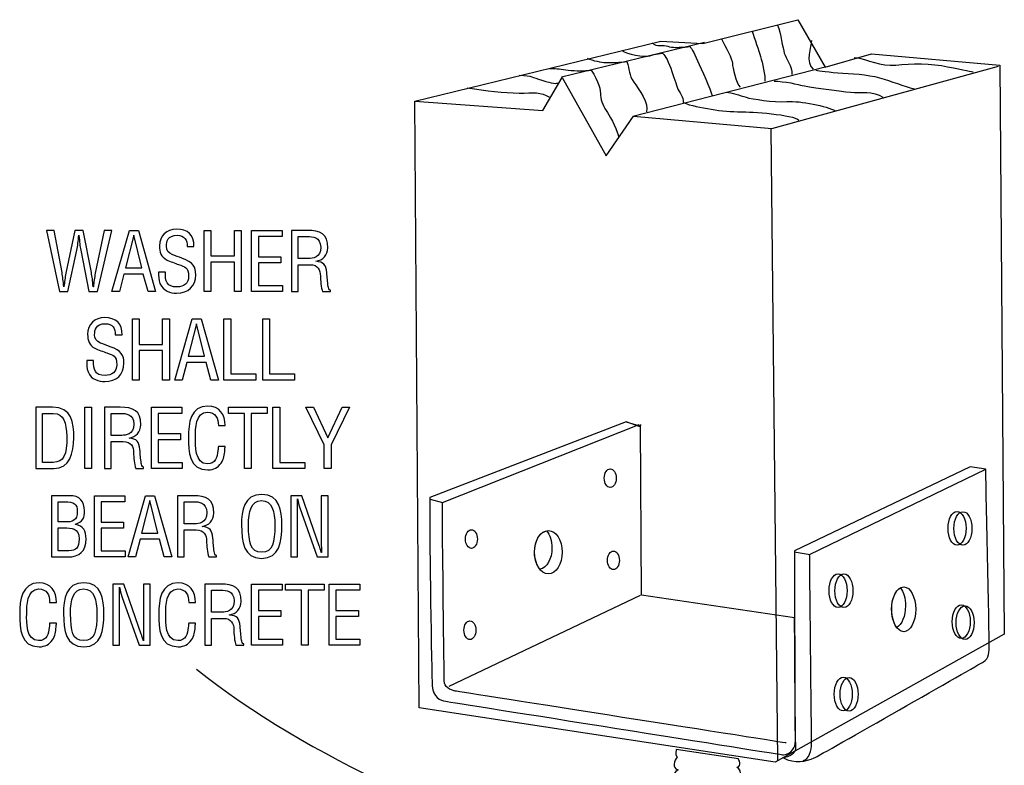
# Model space of a CAD drawing. Extents: x 90.2 to 126.2, y 97.4 to 140.4.
# Drawn here: x 93.9 to 119.4, y 121 to 140.4 of the extents above; entities that cross this region are included whole.
import ezdxf

# ---------------------------------------------------------------- set-up
doc = ezdxf.new("R2010")
doc.units = 0
doc.header["$MEASUREMENT"] = 0
doc.linetypes.add('$RECOVER_060411081723-0', pattern=[0])
doc.linetypes.add('$RECOVER_060411081723-1', pattern=[0])
doc.layers.add('LAYER_1', color=5, linetype='CONTINUOUS')

# ---------------------------------------------------------------- blocks, each defined once
blk = doc.blocks.new('AI9-BLK35')
at = {"layer": 'LAYER_1', "color": 7}
blk.add_lwpolyline([(4.189, -1.737), (5.518, -2.677), (3.39, -2.379)], close=True, dxfattribs=at)
blk.add_open_spline([(-5.454, 2.614), (-2.632, 0.321), (1.837, -1.561), (4.103, -2.144)], degree=3, dxfattribs=at)
blk = doc.blocks.new('AI9-BLK34')
at = {"layer": 'LAYER_1', "color": 7}
blk.add_open_spline([(-0.289, -0.794), (-0.289, -0.794), (-0.507, -0.794), (-0.507, -0.794), (-0.507, -0.794), (-0.846, 0.794), (-0.846, 0.794), (-0.846, 0.794), (-0.651, 0.794), (-0.651, 0.794), (-0.651, 0.794), (-0.443, -0.301), (-0.443, -0.301), (-0.424, -0.409), (-0.41, -0.519), (-0.397, -0.667), (-0.397, -0.667), (-0.393, -0.667), (-0.393, -0.667), (-0.378, -0.544), (-0.365, -0.428), (-0.342, -0.313), (-0.342, -0.313), (-0.109, 0.794), (-0.109, 0.794), (-0.109, 0.794), (0.109, 0.794), (0.109, 0.794), (0.109, 0.794), (0.318, -0.301), (0.318, -0.301), (0.338, -0.406), (0.35, -0.512), (0.365, -0.667), (0.365, -0.667), (0.369, -0.667), (0.369, -0.667), (0.384, -0.544), (0.397, -0.428), (0.42, -0.313), (0.42, -0.313), (0.651, 0.794), (0.651, 0.794), (0.651, 0.794), (0.846, 0.794), (0.846, 0.794), (0.846, 0.794), (0.473, -0.794), (0.473, -0.794), (0.473, -0.794), (0.255, -0.794), (0.255, -0.794), (0.255, -0.794), (0.043, 0.284), (0.043, 0.284), (0.022, 0.387), (0.009, 0.493), (-0.003, 0.667), (-0.003, 0.667), (-0.007, 0.667), (-0.007, 0.667), (-0.022, 0.514), (-0.035, 0.398), (-0.058, 0.284), (-0.058, 0.284), (-0.289, -0.794), (-0.289, -0.794)], degree=3, knots=[0, 0, 0, 0, 1, 1, 1, 2, 2, 2, 3, 3, 3, 4, 4, 4, 5, 5, 5, 6, 6, 6, 7, 7, 7, 8, 8, 8, 9, 9, 9, 10, 10, 10, 11, 11, 11, 12, 12, 12, 13, 13, 13, 14, 14, 14, 15, 15, 15, 16, 16, 16, 17, 17, 17, 18, 18, 18, 19, 19, 19, 20, 20, 20, 21, 21, 21, 22, 22, 22, 22], dxfattribs=at)
blk = doc.blocks.new('AI9-BLK33')
at = {"layer": 'LAYER_1', "color": 7}
for points in [[(-0.113, 0.794), (0.12, 0.794), (0.566, -0.794), (0.371, -0.794), (0.246, -0.337), (-0.255, -0.337), (-0.372, -0.794), (-0.566, -0.794)], [(0.001, 0.667), (-0.003, 0.667), (-0.213, -0.178), (0.206, -0.178)]]:
    blk.add_lwpolyline(points, close=True, dxfattribs=at)
blk = doc.blocks.new('AI9-BLK32')
at = {"layer": 'LAYER_1', "color": 7}
blk.add_open_spline([(0.258, 0.38), (0.271, 0.545), (0.182, 0.67), (0.006, 0.67), (-0.25, 0.67), (-0.277, 0.509), (-0.277, 0.386), (-0.277, 0.276), (-0.228, 0.209), (-0.127, 0.17), (-0.042, 0.139), (0.04, 0.107), (0.125, 0.075), (0.426, -0.037), (0.481, -0.143), (0.481, -0.352), (0.481, -0.653), (0.292, -0.829), (-0.013, -0.829), (-0.169, -0.829), (-0.356, -0.784), (-0.447, -0.577), (-0.481, -0.498), (-0.478, -0.371), (-0.481, -0.287), (-0.481, -0.287), (-0.305, -0.287), (-0.305, -0.287), (-0.313, -0.522), (-0.269, -0.67), (-0.004, -0.67), (0.174, -0.67), (0.298, -0.579), (0.298, -0.393), (0.298, -0.151), (0.201, -0.149), (0.04, -0.088), (-0.047, -0.054), (-0.186, -0.01), (-0.271, 0.035), (-0.421, 0.111), (-0.459, 0.238), (-0.459, 0.395), (-0.459, 0.657), (-0.275, 0.829), (-0.017, 0.829), (0.273, 0.829), (0.451, 0.678), (0.434, 0.38), (0.434, 0.38), (0.258, 0.38), (0.258, 0.38)], degree=3, knots=[0, 0, 0, 0, 1, 1, 1, 2, 2, 2, 3, 3, 3, 4, 4, 4, 5, 5, 5, 6, 6, 6, 7, 7, 7, 8, 8, 8, 9, 9, 9, 10, 10, 10, 11, 11, 11, 12, 12, 12, 13, 13, 13, 14, 14, 14, 15, 15, 15, 16, 16, 16, 17, 17, 17, 17], dxfattribs=at)
blk = doc.blocks.new('AI9-BLK31')
at = {"layer": 'LAYER_1', "color": 7}
blk.add_lwpolyline([(-0.479, -0.794), (-0.479, 0.794), (-0.304, 0.794), (-0.304, 0.131), (0.304, 0.131), (0.304, 0.794), (0.479, 0.794), (0.479, -0.794), (0.304, -0.794), (0.304, -0.028), (-0.304, -0.028), (-0.304, -0.794)], close=True, dxfattribs=at)
blk = doc.blocks.new('AI9-BLK30')
at = {"layer": 'LAYER_1', "color": 7}
blk.add_lwpolyline([(-0.399, -0.794), (-0.399, 0.794), (0.395, 0.794), (0.395, 0.635), (-0.223, 0.635), (-0.223, 0.11), (0.357, 0.11), (0.357, -0.049), (-0.223, -0.049), (-0.223, -0.635), (0.399, -0.635), (0.399, -0.794)], close=True, dxfattribs=at)
blk = doc.blocks.new('AI9-BLK29')
at = {"layer": 'LAYER_1', "color": 7}
for points, knots in [([(-0.331, -0.794), (-0.331, -0.794), (-0.507, -0.794), (-0.507, -0.794), (-0.507, -0.794), (-0.507, 0.794), (-0.507, 0.794), (-0.507, 0.794), (-0.099, 0.794), (-0.099, 0.794), (0.234, 0.794), (0.445, 0.707), (0.435, 0.341), (0.429, 0.155), (0.314, 0.021), (0.13, -0.004), (0.13, -0.004), (0.13, -0.008), (0.13, -0.008), (0.335, -0.028), (0.386, -0.093), (0.412, -0.305), (0.418, -0.423), (0.429, -0.54), (0.445, -0.658), (0.452, -0.688), (0.465, -0.758), (0.507, -0.758), (0.507, -0.758), (0.507, -0.794), (0.507, -0.794), (0.507, -0.794), (0.302, -0.794), (0.302, -0.794), (0.264, -0.692), (0.246, -0.495), (0.246, -0.389), (0.246, -0.231), (0.183, -0.095), (-0.024, -0.095), (-0.024, -0.095), (-0.331, -0.095), (-0.331, -0.095), (-0.331, -0.095), (-0.331, -0.794), (-0.331, -0.794)], [0, 0, 0, 0, 1, 1, 1, 2, 2, 2, 3, 3, 3, 4, 4, 4, 5, 5, 5, 6, 6, 6, 7, 7, 7, 8, 8, 8, 9, 9, 9, 10, 10, 10, 11, 11, 11, 12, 12, 12, 13, 13, 13, 14, 14, 14, 15, 15, 15, 15]), ([(-0.331, 0.064), (-0.331, 0.064), (-0.054, 0.064), (-0.054, 0.064), (0.029, 0.066), (0.257, 0.078), (0.253, 0.356), (0.249, 0.629), (0.035, 0.635), (-0.084, 0.635), (-0.084, 0.635), (-0.331, 0.635), (-0.331, 0.635), (-0.331, 0.635), (-0.331, 0.064), (-0.331, 0.064)], [0, 0, 0, 0, 1, 1, 1, 2, 2, 2, 3, 3, 3, 4, 4, 4, 5, 5, 5, 5])]:
    blk.add_open_spline(points, degree=3, knots=knots, dxfattribs=at)
blk = doc.blocks.new('AI9-BLK28')
at = {"layer": 'LAYER_1', "color": 7}
blk.add_open_spline([(0.258, 0.38), (0.271, 0.545), (0.182, 0.67), (0.006, 0.67), (-0.25, 0.67), (-0.277, 0.509), (-0.277, 0.386), (-0.277, 0.276), (-0.229, 0.209), (-0.127, 0.17), (-0.042, 0.139), (0.04, 0.107), (0.125, 0.075), (0.425, -0.037), (0.481, -0.143), (0.481, -0.352), (0.481, -0.653), (0.292, -0.829), (-0.013, -0.829), (-0.169, -0.829), (-0.356, -0.784), (-0.447, -0.577), (-0.481, -0.498), (-0.478, -0.371), (-0.481, -0.287), (-0.481, -0.287), (-0.305, -0.287), (-0.305, -0.287), (-0.313, -0.522), (-0.269, -0.67), (-0.004, -0.67), (0.174, -0.67), (0.298, -0.579), (0.298, -0.393), (0.298, -0.151), (0.201, -0.149), (0.04, -0.088), (-0.047, -0.054), (-0.186, -0.01), (-0.271, 0.035), (-0.421, 0.111), (-0.459, 0.238), (-0.459, 0.395), (-0.459, 0.657), (-0.275, 0.829), (-0.017, 0.829), (0.273, 0.829), (0.451, 0.678), (0.434, 0.38), (0.434, 0.38), (0.258, 0.38), (0.258, 0.38)], degree=3, knots=[0, 0, 0, 0, 1, 1, 1, 2, 2, 2, 3, 3, 3, 4, 4, 4, 5, 5, 5, 6, 6, 6, 7, 7, 7, 8, 8, 8, 9, 9, 9, 10, 10, 10, 11, 11, 11, 12, 12, 12, 13, 13, 13, 14, 14, 14, 15, 15, 15, 16, 16, 16, 17, 17, 17, 17], dxfattribs=at)
blk = doc.blocks.new('AI9-BLK27')
at = {"layer": 'LAYER_1', "color": 7}
blk.add_lwpolyline([(-0.479, -0.794), (-0.479, 0.794), (-0.304, 0.794), (-0.304, 0.131), (0.304, 0.131), (0.304, 0.794), (0.479, 0.794), (0.479, -0.794), (0.304, -0.794), (0.304, -0.028), (-0.304, -0.028), (-0.304, -0.794)], close=True, dxfattribs=at)
blk = doc.blocks.new('AI9-BLK26')
at = {"layer": 'LAYER_1', "color": 7}
for points in [[(-0.113, 0.794), (0.12, 0.794), (0.566, -0.794), (0.372, -0.794), (0.247, -0.337), (-0.255, -0.337), (-0.371, -0.794), (-0.566, -0.794)], [(0.001, 0.667), (-0.003, 0.667), (-0.213, -0.178), (0.206, -0.178)]]:
    blk.add_lwpolyline(points, close=True, dxfattribs=at)
blk = doc.blocks.new('AI9-BLK25')
at = {"layer": 'LAYER_1', "color": 7}
blk.add_lwpolyline([(-0.412, -0.794), (-0.412, 0.794), (-0.236, 0.794), (-0.236, -0.635), (0.412, -0.635), (0.412, -0.794)], close=True, dxfattribs=at)
blk = doc.blocks.new('AI9-BLK24')
at = {"layer": 'LAYER_1', "color": 7}
blk.add_lwpolyline([(-0.412, -0.794), (-0.412, 0.794), (-0.236, 0.794), (-0.236, -0.635), (0.412, -0.635), (0.412, -0.794)], close=True, dxfattribs=at)
blk = doc.blocks.new('AI9-BLK23')
at = {"layer": 'LAYER_1', "color": 7}
for points in [[(-0.493, -0.794), (-0.493, -0.794), (-0.493, 0.794), (-0.493, 0.794), (-0.493, 0.794), (-0.057, 0.794), (-0.057, 0.794), (0.438, 0.794), (0.506, 0.392), (0.493, 0), (0.48, -0.387), (0.404, -0.794), (-0.025, -0.794), (-0.025, -0.794), (-0.493, -0.794), (-0.493, -0.794)], [(-0.317, -0.635), (-0.317, -0.635), (-0.036, -0.635), (-0.036, -0.635), (0.222, -0.635), (0.328, -0.442), (0.311, 0.032), (0.298, 0.394), (0.248, 0.635), (-0.036, 0.635), (-0.036, 0.635), (-0.317, 0.635), (-0.317, 0.635), (-0.317, 0.635), (-0.317, -0.635), (-0.317, -0.635)]]:
    blk.add_open_spline(points, degree=3, knots=[0, 0, 0, 0, 1, 1, 1, 2, 2, 2, 3, 3, 3, 4, 4, 4, 5, 5, 5, 5], dxfattribs=at)
blk = doc.blocks.new('AI9-BLK22')
at = {"layer": 'LAYER_1', "color": 7}
blk.add_lwpolyline([(-0.088, -0.794), (-0.088, 0.794), (0.088, 0.794), (0.088, -0.794)], close=True, dxfattribs=at)
blk = doc.blocks.new('AI9-BLK21')
at = {"layer": 'LAYER_1', "color": 7}
for points, knots in [([(-0.331, -0.794), (-0.331, -0.794), (-0.507, -0.794), (-0.507, -0.794), (-0.507, -0.794), (-0.507, 0.794), (-0.507, 0.794), (-0.507, 0.794), (-0.098, 0.794), (-0.098, 0.794), (0.234, 0.794), (0.446, 0.707), (0.435, 0.341), (0.429, 0.155), (0.314, 0.021), (0.13, -0.004), (0.13, -0.004), (0.13, -0.008), (0.13, -0.008), (0.336, -0.028), (0.386, -0.093), (0.412, -0.305), (0.418, -0.423), (0.429, -0.54), (0.446, -0.658), (0.452, -0.688), (0.465, -0.758), (0.507, -0.758), (0.507, -0.758), (0.507, -0.794), (0.507, -0.794), (0.507, -0.794), (0.302, -0.794), (0.302, -0.794), (0.264, -0.692), (0.247, -0.495), (0.247, -0.389), (0.247, -0.231), (0.183, -0.095), (-0.024, -0.095), (-0.024, -0.095), (-0.331, -0.095), (-0.331, -0.095), (-0.331, -0.095), (-0.331, -0.794), (-0.331, -0.794)], [0, 0, 0, 0, 1, 1, 1, 2, 2, 2, 3, 3, 3, 4, 4, 4, 5, 5, 5, 6, 6, 6, 7, 7, 7, 8, 8, 8, 9, 9, 9, 10, 10, 10, 11, 11, 11, 12, 12, 12, 13, 13, 13, 14, 14, 14, 15, 15, 15, 15]), ([(-0.331, 0.064), (-0.331, 0.064), (-0.054, 0.064), (-0.054, 0.064), (0.029, 0.066), (0.257, 0.078), (0.253, 0.356), (0.249, 0.629), (0.035, 0.635), (-0.084, 0.635), (-0.084, 0.635), (-0.331, 0.635), (-0.331, 0.635), (-0.331, 0.635), (-0.331, 0.064), (-0.331, 0.064)], [0, 0, 0, 0, 1, 1, 1, 2, 2, 2, 3, 3, 3, 4, 4, 4, 5, 5, 5, 5])]:
    blk.add_open_spline(points, degree=3, knots=knots, dxfattribs=at)
blk = doc.blocks.new('AI9-BLK20')
at = {"layer": 'LAYER_1', "color": 7}
blk.add_lwpolyline([(-0.399, -0.794), (-0.399, 0.794), (0.395, 0.794), (0.395, 0.635), (-0.223, 0.635), (-0.223, 0.11), (0.357, 0.11), (0.357, -0.049), (-0.223, -0.049), (-0.223, -0.635), (0.399, -0.635), (0.399, -0.794)], close=True, dxfattribs=at)
blk = doc.blocks.new('AI9-BLK19')
at = {"layer": 'LAYER_1', "color": 7}
blk.add_open_spline([(0.301, 0.321), (0.296, 0.509), (0.235, 0.67), (0.015, 0.67), (-0.29, 0.67), (-0.294, 0.236), (-0.294, 0.026), (-0.303, -0.189), (-0.307, -0.67), (0.015, -0.67), (0.224, -0.67), (0.269, -0.498), (0.29, -0.325), (0.294, -0.289), (0.296, -0.253), (0.301, -0.217), (0.301, -0.217), (0.476, -0.217), (0.476, -0.217), (0.472, -0.249), (0.472, -0.283), (0.468, -0.314), (0.457, -0.443), (0.451, -0.541), (0.375, -0.651), (0.292, -0.765), (0.182, -0.829), (0.03, -0.829), (-0.459, -0.829), (-0.476, -0.357), (-0.476, 0.022), (-0.476, 0.38), (-0.423, 0.829), (0.028, 0.829), (0.328, 0.829), (0.485, 0.604), (0.476, 0.321), (0.476, 0.321), (0.301, 0.321), (0.301, 0.321)], degree=3, knots=[0, 0, 0, 0, 1, 1, 1, 2, 2, 2, 3, 3, 3, 4, 4, 4, 5, 5, 5, 6, 6, 6, 7, 7, 7, 8, 8, 8, 9, 9, 9, 10, 10, 10, 11, 11, 11, 12, 12, 12, 13, 13, 13, 13], dxfattribs=at)
blk = doc.blocks.new('AI9-BLK18')
at = {"layer": 'LAYER_1', "color": 7}
blk.add_lwpolyline([(-0.499, 0.794), (0.499, 0.794), (0.499, 0.635), (0.088, 0.635), (0.088, -0.794), (-0.088, -0.794), (-0.088, 0.635), (-0.499, 0.635)], close=True, dxfattribs=at)
blk = doc.blocks.new('AI9-BLK17')
at = {"layer": 'LAYER_1', "color": 7}
blk.add_lwpolyline([(-0.412, -0.794), (-0.412, 0.794), (-0.236, 0.794), (-0.236, -0.635), (0.412, -0.635), (0.412, -0.794)], close=True, dxfattribs=at)
blk = doc.blocks.new('AI9-BLK16')
at = {"layer": 'LAYER_1', "color": 7}
blk.add_lwpolyline([(-0.001, -0.002), (0.371, 0.794), (0.566, 0.794), (0.086, -0.178), (0.086, -0.794), (-0.09, -0.794), (-0.09, -0.178), (-0.566, 0.794), (-0.372, 0.794)], close=True, dxfattribs=at)
blk = doc.blocks.new('AI9-BLK15')
at = {"layer": 'LAYER_1', "color": 7}
for points, knots in [([(-0.448, -0.794), (-0.448, -0.794), (-0.448, 0.794), (-0.448, 0.794), (-0.448, 0.794), (0.005, 0.794), (0.005, 0.794), (0.293, 0.802), (0.401, 0.637), (0.41, 0.4), (0.416, 0.224), (0.359, 0.114), (0.173, 0.051), (0.173, 0.051), (0.173, 0.047), (0.173, 0.047), (0.382, 0.021), (0.446, -0.131), (0.448, -0.326), (0.45, -0.641), (0.276, -0.806), (-0.029, -0.794), (-0.029, -0.794), (-0.448, -0.794), (-0.448, -0.794)], [0, 0, 0, 0, 1, 1, 1, 2, 2, 2, 3, 3, 3, 4, 4, 4, 5, 5, 5, 6, 6, 6, 7, 7, 7, 8, 8, 8, 8]), ([(-0.272, 0.114), (-0.272, 0.114), (-0.115, 0.114), (-0.115, 0.114), (0.098, 0.104), (0.223, 0.142), (0.221, 0.385), (0.221, 0.582), (0.149, 0.639), (-0.117, 0.635), (-0.117, 0.635), (-0.272, 0.635), (-0.272, 0.635), (-0.272, 0.635), (-0.272, 0.114), (-0.272, 0.114)], [0, 0, 0, 0, 1, 1, 1, 2, 2, 2, 3, 3, 3, 4, 4, 4, 5, 5, 5, 5]), ([(0.005, -0.635), (0.196, -0.637), (0.266, -0.544), (0.266, -0.337), (0.268, -0.023), (0.065, -0.044), (-0.115, -0.044), (-0.115, -0.044), (-0.272, -0.044), (-0.272, -0.044), (-0.272, -0.044), (-0.272, -0.635), (-0.272, -0.635), (-0.272, -0.635), (0.005, -0.635), (0.005, -0.635)], [0, 0, 0, 0, 1, 1, 1, 2, 2, 2, 3, 3, 3, 4, 4, 4, 5, 5, 5, 5])]:
    blk.add_open_spline(points, degree=3, knots=knots, dxfattribs=at)
blk = doc.blocks.new('AI9-BLK14')
at = {"layer": 'LAYER_1', "color": 7}
blk.add_lwpolyline([(-0.399, -0.794), (-0.399, 0.794), (0.395, 0.794), (0.395, 0.635), (-0.223, 0.635), (-0.223, 0.11), (0.357, 0.11), (0.357, -0.049), (-0.223, -0.049), (-0.223, -0.635), (0.399, -0.635), (0.399, -0.794)], close=True, dxfattribs=at)
blk = doc.blocks.new('AI9-BLK13')
at = {"layer": 'LAYER_1', "color": 7}
for points in [[(-0.113, 0.794), (0.12, 0.794), (0.566, -0.794), (0.371, -0.794), (0.246, -0.337), (-0.255, -0.337), (-0.372, -0.794), (-0.566, -0.794)], [(0.001, 0.667), (-0.003, 0.667), (-0.213, -0.178), (0.206, -0.178)]]:
    blk.add_lwpolyline(points, close=True, dxfattribs=at)
blk = doc.blocks.new('AI9-BLK12')
at = {"layer": 'LAYER_1', "color": 7}
for points, knots in [([(-0.331, -0.794), (-0.331, -0.794), (-0.507, -0.794), (-0.507, -0.794), (-0.507, -0.794), (-0.507, 0.794), (-0.507, 0.794), (-0.507, 0.794), (-0.098, 0.794), (-0.098, 0.794), (0.234, 0.794), (0.446, 0.707), (0.435, 0.341), (0.429, 0.155), (0.314, 0.021), (0.13, -0.004), (0.13, -0.004), (0.13, -0.008), (0.13, -0.008), (0.336, -0.028), (0.386, -0.093), (0.412, -0.305), (0.418, -0.423), (0.429, -0.54), (0.446, -0.658), (0.452, -0.688), (0.465, -0.758), (0.507, -0.758), (0.507, -0.758), (0.507, -0.794), (0.507, -0.794), (0.507, -0.794), (0.302, -0.794), (0.302, -0.794), (0.264, -0.692), (0.247, -0.495), (0.247, -0.389), (0.247, -0.231), (0.183, -0.095), (-0.024, -0.095), (-0.024, -0.095), (-0.331, -0.095), (-0.331, -0.095), (-0.331, -0.095), (-0.331, -0.794), (-0.331, -0.794)], [0, 0, 0, 0, 1, 1, 1, 2, 2, 2, 3, 3, 3, 4, 4, 4, 5, 5, 5, 6, 6, 6, 7, 7, 7, 8, 8, 8, 9, 9, 9, 10, 10, 10, 11, 11, 11, 12, 12, 12, 13, 13, 13, 14, 14, 14, 15, 15, 15, 15]), ([(-0.331, 0.064), (-0.331, 0.064), (-0.054, 0.064), (-0.054, 0.064), (0.029, 0.066), (0.257, 0.078), (0.253, 0.356), (0.249, 0.629), (0.035, 0.635), (-0.084, 0.635), (-0.084, 0.635), (-0.331, 0.635), (-0.331, 0.635), (-0.331, 0.635), (-0.331, 0.064), (-0.331, 0.064)], [0, 0, 0, 0, 1, 1, 1, 2, 2, 2, 3, 3, 3, 4, 4, 4, 5, 5, 5, 5])]:
    blk.add_open_spline(points, degree=3, knots=knots, dxfattribs=at)
blk = doc.blocks.new('AI9-BLK11')
at = {"layer": 'LAYER_1', "color": 7}
for points in [[(0.004, 0.829), (0.468, 0.829), (0.525, 0.401), (0.523, 0.037), (0.521, -0.403), (0.464, -0.829), (0, -0.829), (-0.464, -0.829), (-0.519, -0.403), (-0.523, 0.037), (-0.523, 0.401), (-0.468, 0.829), (0.004, 0.829)], [(-0.004, 0.67), (-0.275, 0.67), (-0.343, 0.386), (-0.341, 0.033), (-0.339, -0.426), (-0.292, -0.67), (0, -0.67), (0.292, -0.67), (0.339, -0.426), (0.341, 0.033), (0.343, 0.386), (0.275, 0.67), (-0.004, 0.67)]]:
    blk.add_open_spline(points, degree=3, knots=[0, 0, 0, 0, 1, 1, 1, 2, 2, 2, 3, 3, 3, 4, 4, 4, 4], dxfattribs=at)
blk = doc.blocks.new('AI9-BLK10')
at = {"layer": 'LAYER_1', "color": 7}
blk.add_open_spline([(0.308, 0.794), (0.308, 0.794), (0.484, 0.794), (0.484, 0.794), (0.484, 0.794), (0.484, -0.794), (0.484, -0.794), (0.484, -0.794), (0.196, -0.794), (0.196, -0.794), (0.196, -0.794), (-0.249, 0.476), (-0.249, 0.476), (-0.274, 0.548), (-0.293, 0.62), (-0.308, 0.715), (-0.308, 0.715), (-0.312, 0.715), (-0.312, 0.715), (-0.31, 0.635), (-0.308, 0.552), (-0.308, 0.472), (-0.308, 0.472), (-0.308, -0.794), (-0.308, -0.794), (-0.308, -0.794), (-0.484, -0.794), (-0.484, -0.794), (-0.484, -0.794), (-0.484, 0.794), (-0.484, 0.794), (-0.484, 0.794), (-0.198, 0.794), (-0.198, 0.794), (-0.198, 0.794), (0.253, -0.506), (0.253, -0.506), (0.272, -0.554), (0.287, -0.605), (0.308, -0.679), (0.308, -0.679), (0.312, -0.679), (0.312, -0.679), (0.31, -0.622), (0.308, -0.561), (0.308, -0.502), (0.308, -0.502), (0.308, 0.794), (0.308, 0.794)], degree=3, knots=[0, 0, 0, 0, 1, 1, 1, 2, 2, 2, 3, 3, 3, 4, 4, 4, 5, 5, 5, 6, 6, 6, 7, 7, 7, 8, 8, 8, 9, 9, 9, 10, 10, 10, 11, 11, 11, 12, 12, 12, 13, 13, 13, 14, 14, 14, 15, 15, 15, 16, 16, 16, 16], dxfattribs=at)
blk = doc.blocks.new('AI9-BLK9')
at = {"layer": 'LAYER_1', "color": 7}
blk.add_open_spline([(0.3, 0.321), (0.296, 0.509), (0.235, 0.67), (0.015, 0.67), (-0.29, 0.67), (-0.294, 0.236), (-0.294, 0.026), (-0.303, -0.189), (-0.307, -0.67), (0.015, -0.67), (0.224, -0.67), (0.269, -0.498), (0.29, -0.325), (0.294, -0.289), (0.296, -0.253), (0.3, -0.217), (0.3, -0.217), (0.476, -0.217), (0.476, -0.217), (0.472, -0.249), (0.472, -0.283), (0.468, -0.314), (0.457, -0.443), (0.451, -0.541), (0.375, -0.651), (0.292, -0.765), (0.182, -0.829), (0.03, -0.829), (-0.459, -0.829), (-0.476, -0.357), (-0.476, 0.022), (-0.476, 0.38), (-0.423, 0.829), (0.027, 0.829), (0.328, 0.829), (0.485, 0.604), (0.476, 0.321), (0.476, 0.321), (0.3, 0.321), (0.3, 0.321)], degree=3, knots=[0, 0, 0, 0, 1, 1, 1, 2, 2, 2, 3, 3, 3, 4, 4, 4, 5, 5, 5, 6, 6, 6, 7, 7, 7, 8, 8, 8, 9, 9, 9, 10, 10, 10, 11, 11, 11, 12, 12, 12, 13, 13, 13, 13], dxfattribs=at)
blk = doc.blocks.new('AI9-BLK8')
at = {"layer": 'LAYER_1', "color": 7}
for points in [[(0.004, 0.829), (0.468, 0.829), (0.525, 0.401), (0.523, 0.037), (0.521, -0.403), (0.464, -0.829), (0, -0.829), (-0.464, -0.829), (-0.518, -0.403), (-0.523, 0.037), (-0.523, 0.401), (-0.468, 0.829), (0.004, 0.829)], [(-0.004, 0.67), (-0.275, 0.67), (-0.343, 0.386), (-0.341, 0.033), (-0.339, -0.426), (-0.292, -0.67), (0, -0.67), (0.292, -0.67), (0.339, -0.426), (0.341, 0.033), (0.343, 0.386), (0.275, 0.67), (-0.004, 0.67)]]:
    blk.add_open_spline(points, degree=3, knots=[0, 0, 0, 0, 1, 1, 1, 2, 2, 2, 3, 3, 3, 4, 4, 4, 4], dxfattribs=at)
blk = doc.blocks.new('AI9-BLK7')
at = {"layer": 'LAYER_1', "color": 7}
blk.add_open_spline([(0.308, 0.794), (0.308, 0.794), (0.484, 0.794), (0.484, 0.794), (0.484, 0.794), (0.484, -0.794), (0.484, -0.794), (0.484, -0.794), (0.196, -0.794), (0.196, -0.794), (0.196, -0.794), (-0.249, 0.476), (-0.249, 0.476), (-0.274, 0.548), (-0.293, 0.62), (-0.308, 0.715), (-0.308, 0.715), (-0.312, 0.715), (-0.312, 0.715), (-0.31, 0.635), (-0.308, 0.552), (-0.308, 0.472), (-0.308, 0.472), (-0.308, -0.794), (-0.308, -0.794), (-0.308, -0.794), (-0.484, -0.794), (-0.484, -0.794), (-0.484, -0.794), (-0.484, 0.794), (-0.484, 0.794), (-0.484, 0.794), (-0.198, 0.794), (-0.198, 0.794), (-0.198, 0.794), (0.253, -0.506), (0.253, -0.506), (0.272, -0.554), (0.287, -0.605), (0.308, -0.679), (0.308, -0.679), (0.312, -0.679), (0.312, -0.679), (0.31, -0.622), (0.308, -0.561), (0.308, -0.502), (0.308, -0.502), (0.308, 0.794), (0.308, 0.794)], degree=3, knots=[0, 0, 0, 0, 1, 1, 1, 2, 2, 2, 3, 3, 3, 4, 4, 4, 5, 5, 5, 6, 6, 6, 7, 7, 7, 8, 8, 8, 9, 9, 9, 10, 10, 10, 11, 11, 11, 12, 12, 12, 13, 13, 13, 14, 14, 14, 15, 15, 15, 16, 16, 16, 16], dxfattribs=at)
blk = doc.blocks.new('AI9-BLK6')
at = {"layer": 'LAYER_1', "color": 7}
blk.add_open_spline([(0.3, 0.321), (0.296, 0.509), (0.235, 0.67), (0.015, 0.67), (-0.29, 0.67), (-0.294, 0.236), (-0.294, 0.026), (-0.303, -0.189), (-0.307, -0.67), (0.015, -0.67), (0.224, -0.67), (0.269, -0.498), (0.29, -0.325), (0.294, -0.289), (0.296, -0.253), (0.3, -0.217), (0.3, -0.217), (0.476, -0.217), (0.476, -0.217), (0.472, -0.249), (0.472, -0.283), (0.468, -0.314), (0.457, -0.443), (0.451, -0.541), (0.375, -0.651), (0.292, -0.765), (0.182, -0.829), (0.03, -0.829), (-0.459, -0.829), (-0.476, -0.357), (-0.476, 0.022), (-0.476, 0.38), (-0.423, 0.829), (0.027, 0.829), (0.328, 0.829), (0.485, 0.604), (0.476, 0.321), (0.476, 0.321), (0.3, 0.321), (0.3, 0.321)], degree=3, knots=[0, 0, 0, 0, 1, 1, 1, 2, 2, 2, 3, 3, 3, 4, 4, 4, 5, 5, 5, 6, 6, 6, 7, 7, 7, 8, 8, 8, 9, 9, 9, 10, 10, 10, 11, 11, 11, 12, 12, 12, 13, 13, 13, 13], dxfattribs=at)
blk = doc.blocks.new('AI9-BLK5')
at = {"layer": 'LAYER_1', "color": 7}
for points, knots in [([(-0.331, -0.794), (-0.331, -0.794), (-0.507, -0.794), (-0.507, -0.794), (-0.507, -0.794), (-0.507, 0.794), (-0.507, 0.794), (-0.507, 0.794), (-0.098, 0.794), (-0.098, 0.794), (0.234, 0.794), (0.446, 0.707), (0.435, 0.341), (0.429, 0.155), (0.314, 0.021), (0.13, -0.004), (0.13, -0.004), (0.13, -0.008), (0.13, -0.008), (0.336, -0.028), (0.386, -0.093), (0.412, -0.305), (0.418, -0.423), (0.429, -0.54), (0.446, -0.658), (0.452, -0.688), (0.465, -0.758), (0.507, -0.758), (0.507, -0.758), (0.507, -0.794), (0.507, -0.794), (0.507, -0.794), (0.302, -0.794), (0.302, -0.794), (0.264, -0.692), (0.247, -0.495), (0.247, -0.389), (0.247, -0.231), (0.183, -0.095), (-0.024, -0.095), (-0.024, -0.095), (-0.331, -0.095), (-0.331, -0.095), (-0.331, -0.095), (-0.331, -0.794), (-0.331, -0.794)], [0, 0, 0, 0, 1, 1, 1, 2, 2, 2, 3, 3, 3, 4, 4, 4, 5, 5, 5, 6, 6, 6, 7, 7, 7, 8, 8, 8, 9, 9, 9, 10, 10, 10, 11, 11, 11, 12, 12, 12, 13, 13, 13, 14, 14, 14, 15, 15, 15, 15]), ([(-0.331, 0.064), (-0.331, 0.064), (-0.054, 0.064), (-0.054, 0.064), (0.029, 0.066), (0.257, 0.078), (0.253, 0.356), (0.249, 0.629), (0.035, 0.635), (-0.084, 0.635), (-0.084, 0.635), (-0.331, 0.635), (-0.331, 0.635), (-0.331, 0.635), (-0.331, 0.064), (-0.331, 0.064)], [0, 0, 0, 0, 1, 1, 1, 2, 2, 2, 3, 3, 3, 4, 4, 4, 5, 5, 5, 5])]:
    blk.add_open_spline(points, degree=3, knots=knots, dxfattribs=at)
blk = doc.blocks.new('AI9-BLK4')
at = {"layer": 'LAYER_1', "color": 7}
blk.add_lwpolyline([(-0.399, -0.794), (-0.399, 0.794), (0.395, 0.794), (0.395, 0.635), (-0.223, 0.635), (-0.223, 0.11), (0.357, 0.11), (0.357, -0.049), (-0.223, -0.049), (-0.223, -0.635), (0.399, -0.635), (0.399, -0.794)], close=True, dxfattribs=at)
blk = doc.blocks.new('AI9-BLK3')
at = {"layer": 'LAYER_1', "color": 7}
blk.add_lwpolyline([(-0.499, 0.794), (0.499, 0.794), (0.499, 0.635), (0.088, 0.635), (0.088, -0.794), (-0.088, -0.794), (-0.088, 0.635), (-0.499, 0.635)], close=True, dxfattribs=at)
blk = doc.blocks.new('AI9-BLK2')
at = {"layer": 'LAYER_1', "color": 7}
blk.add_lwpolyline([(-0.399, -0.794), (-0.399, 0.794), (0.395, 0.794), (0.395, 0.635), (-0.223, 0.635), (-0.223, 0.11), (0.357, 0.11), (0.357, -0.049), (-0.223, -0.049), (-0.223, -0.635), (0.399, -0.635), (0.399, -0.794)], close=True, dxfattribs=at)
blk = doc.blocks.new('AI9-BLK1')
at = {"layer": 'LAYER_1', "color": 7}
for name, p in [('AI9-BLK34', (-2.871, 4.589)), ('AI9-BLK33', (-1.453, 4.589)), ('AI9-BLK32', (-0.33, 4.586)), ('AI9-BLK31', (0.852, 4.589)), ('AI9-BLK30', (2.001, 4.589)), ('AI9-BLK29', (3.14, 4.589)), ('AI9-BLK28', (-2.192, 2.293)), ('AI9-BLK27', (-1.01, 2.296)), ('AI9-BLK26', (0.173, 2.296)), ('AI9-BLK25', (1.295, 2.296)), ('AI9-BLK24', (2.301, 2.296)), ('AI9-BLK23', (-3.504, 0.003)), ('AI9-BLK22', (-2.635, 0.003)), ('AI9-BLK21', (-1.706, 0.003)), ('AI9-BLK20', (-0.599, 0.003)), ('AI9-BLK19', (0.439, 0)), ('AI9-BLK18', (1.505, 0.003)), ('AI9-BLK17', (2.567, 0.003)), ('AI9-BLK16', (3.575, 0.003)), ('AI9-BLK15', (-3.139, -2.29)), ('AI9-BLK14', (-2.077, -2.29)), ('AI9-BLK13', (-1.037, -2.29)), ('AI9-BLK12', (0.186, -2.29)), ('AI9-BLK11', (1.862, -2.293)), ('AI9-BLK10', (3.101, -2.29)), ('AI9-BLK9', (-3.935, -4.586)), ('AI9-BLK8', (-2.752, -4.586)), ('AI9-BLK7', (-1.512, -4.583)), ('AI9-BLK6', (-0.33, -4.586)), ('AI9-BLK5', (0.894, -4.583)), ('AI9-BLK4', (2.001, -4.583)), ('AI9-BLK3', (2.981, -4.583)), ('AI9-BLK2', (4.012, -4.583))]:
    blk.add_blockref(name, p, dxfattribs=at)

msp = doc.modelspace()

# ---------------------------------------------------------------- linework, layer by layer
at = {"layer": 'LAYER_1', "color": 7}
for p, q in [((107.945, 138.889), (111.649, 139.793)), ((109.797, 137.875), (114.78, 139.153)), ((113.369, 137.544), (113.545, 121.162)), ((113.974, 126.573), (114.393, 126.506))]:
    msp.add_line(p, q, dxfattribs=at)
at = {"layer": 'LAYER_1', "color": 7, "linetype": '$RECOVER_060411081723-0'}
for p, q in [((109.622, 129.943), (109.965, 129.842)), ((104.543, 127.94), (104.857, 127.854))]:
    msp.add_line(p, q, dxfattribs=at)
at = {"layer": 'LAYER_1', "color": 7, "linetype": '$RECOVER_060411081723-1'}
msp.add_line((105.034, 123.094), (109.995, 125.453), dxfattribs=at)
at = {"layer": 'LAYER_1', "color": 7}
msp.add_lwpolyline([(110.517, 139.815), (111.605, 139.756), (114.074, 140.374), (114.78, 139.139), (115.985, 139.492), (119.307, 139.198), (119.425, 124.44), (113.486, 121.118), (104.255, 122.529), (104.138, 138.257)], close=True, dxfattribs=at)
msp.add_lwpolyline([(110.517, 139.815), (111.605, 139.756), (114.074, 140.374), (114.78, 139.139), (115.985, 139.492), (119.307, 139.198), (119.425, 124.44), (113.486, 121.118), (104.255, 122.529), (104.138, 138.257)], close=True, dxfattribs=at)
msp.add_lwpolyline([(104.138, 138.257), (107.46, 138.022), (107.959, 138.874), (109.106, 136.846), (109.811, 137.875), (113.398, 137.551), (119.278, 139.168)], dxfattribs=at)
at = {"layer": 'LAYER_1', "color": 7, "linetype": '$RECOVER_060411081723-0'}
for centre, major_axis, ratio in [((109.207, 128.484), (0, -0.242), 0.638859), ((105.609, 126.905), (0, -0.242), 0.638632), ((107.603, 126.564), (0, -0.561), 0.638944), ((109.29, 126.353), (0, -0.242), 0.638859), ((105.569, 124.541), (0, -0.242), 0.638859)]:
    msp.add_ellipse(centre, major_axis=major_axis, ratio=ratio, dxfattribs=at)
at = {"layer": 'LAYER_1', "color": 7}
for centre, major_axis, ratio in [((118.199, 127.183), (0, -0.437), 0.535806), ((118.35, 127.179), (0, -0.436), 0.535912), ((115.114, 125.566), (0, -0.437), 0.535806), ((115.265, 125.563), (0, -0.436), 0.535912), ((116.816, 125.083), (0, -0.581), 0.535725), ((118.307, 124.762), (0, -0.437), 0.5357), ((118.407, 124.737), (0, -0.436), 0.535912), ((115.248, 122.883), (0, -0.437), 0.535806), ((115.399, 122.88), (0, -0.436), 0.535912)]:
    msp.add_ellipse(centre, major_axis=major_axis, ratio=ratio, dxfattribs=at)
for points, knots in [([(113.545, 140.234), (113.633, 140.013), (113.677, 139.639), (113.721, 139.506), (113.765, 139.374), (113.92, 139.153), (113.92, 138.955)], [0, 0, 0, 0, 1, 1, 1, 2, 2, 2, 2]), ([(112.884, 140.079), (112.95, 139.881), (113.06, 139.572), (113.104, 139.418), (113.148, 139.264), (113.236, 138.911), (113.214, 138.779)], [0, 0, 0, 0, 1, 1, 1, 2, 2, 2, 2]), ([(110.304, 139.771), (110.392, 139.661), (110.59, 139.727), (110.701, 139.683), (110.811, 139.639), (110.987, 139.661), (111.076, 139.661), (111.164, 139.661), (111.274, 139.683), (111.274, 139.683), (111.274, 139.683), (111.384, 139.528), (111.472, 139.308), (111.561, 139.087), (111.825, 138.558), (111.847, 138.404)], [0, 0, 0, 0, 1, 1, 1, 2, 2, 2, 3, 3, 3, 4, 4, 4, 5, 5, 5, 5]), ([(112.09, 139.881), (112.2, 139.661), (112.376, 139.352), (112.376, 139.242), (112.376, 139.131), (112.465, 138.735), (112.575, 138.624)], [0, 0, 0, 0, 1, 1, 1, 2, 2, 2, 2]), ([(109.51, 139.572), (109.62, 139.484), (110.105, 139.396), (110.238, 139.44), (110.37, 139.484), (110.568, 139.506), (110.568, 139.506), (110.568, 139.506), (110.657, 139.418), (110.745, 139.198), (110.833, 138.977), (110.899, 138.757), (110.943, 138.624), (110.987, 138.492), (111.12, 138.36), (111.098, 138.227), (111.296, 138.139), (111.561, 138.095), (111.825, 138.051), (112.09, 138.007), (112.354, 137.985), (112.597, 137.985), (112.839, 137.985), (113.964, 137.919), (114.096, 137.764)], [0, 0, 0, 0, 1, 1, 1, 2, 2, 2, 3, 3, 3, 4, 4, 4, 5, 5, 5, 6, 6, 6, 7, 7, 7, 8, 8, 8, 8]), ([(115.529, 139.396), (115.904, 139.352), (116.213, 139.153), (116.61, 139.198), (117.007, 139.242), (117.536, 139.242), (117.955, 139.153), (118.374, 139.065), (118.616, 139.021), (118.616, 139.021)], [0, 0, 0, 0, 1, 1, 1, 2, 2, 2, 3, 3, 3, 3]), ([(108.606, 139.374), (108.76, 139.308), (108.981, 139.264), (109.091, 139.264), (109.201, 139.264), (109.488, 139.264), (109.642, 139.286), (109.709, 139.087), (109.687, 138.933), (109.819, 138.757), (109.951, 138.58), (110.216, 138.183), (110.15, 137.985)], [0, 0, 0, 0, 1, 1, 1, 2, 2, 2, 3, 3, 3, 4, 4, 4, 4]), ([(106.842, 138.933), (107.217, 138.911), (107.151, 138.889), (107.438, 138.801), (107.724, 138.712), (107.79, 138.712), (107.879, 138.735)], [0, 0, 0, 0, 1, 1, 1, 2, 2, 2, 2]), ([(107.636, 139.109), (107.856, 139.109), (107.923, 139.087), (108.121, 139.065), (108.319, 139.043), (108.54, 139.043), (108.716, 139.065), (108.915, 138.779), (108.959, 138.536), (108.959, 138.404), (108.959, 138.271), (109.047, 138.095), (109.135, 137.963), (109.223, 137.831), (109.422, 137.456), (109.422, 137.323)], [0, 0, 0, 0, 1, 1, 1, 2, 2, 2, 3, 3, 3, 4, 4, 4, 5, 5, 5, 5]), ([(114.537, 139.065), (114.537, 139.065), (114.78, 139.021), (115.11, 138.999), (115.441, 138.977), (115.882, 138.955), (116.191, 138.867), (116.5, 138.779), (116.808, 138.646), (117.095, 138.58)], [0, 0, 0, 0, 1, 1, 1, 2, 2, 2, 3, 3, 3, 3]), ([(113.457, 138.779), (113.699, 138.779), (114.118, 138.69), (114.184, 138.668), (114.251, 138.646), (115.177, 138.514), (115.441, 138.492), (115.706, 138.47), (116.014, 138.536), (116.279, 138.36)], [0, 0, 0, 0, 1, 1, 1, 2, 2, 2, 3, 3, 3, 3]), ([(105.497, 138.602), (106.004, 138.536), (106.445, 138.47), (106.842, 138.47), (107.239, 138.47), (107.393, 138.514), (107.636, 138.36)], [0, 0, 0, 0, 1, 1, 1, 2, 2, 2, 2]), ([(112.222, 138.492), (112.354, 138.492), (112.575, 138.404), (112.729, 138.36), (112.884, 138.316), (113.435, 138.227), (113.788, 138.249), (114.14, 138.271), (114.824, 138.139), (115.044, 138.007)], [0, 0, 0, 0, 1, 1, 1, 2, 2, 2, 3, 3, 3, 3]), ([(113.699, 121.228), (114.001, 121.306), (114.03, 121.404), (114.008, 121.603), (113.986, 121.801), (113.988, 126.601), (113.988, 126.601), (113.988, 126.601), (118.541, 128.78), (118.541, 128.78), (118.541, 128.78), (118.943, 128.719), (118.943, 128.719), (118.943, 128.719), (119.035, 124.337), (119.035, 124.16), (119.035, 123.984), (119.035, 123.808), (118.881, 123.719), (118.726, 123.631), (114.692, 121.316), (114.493, 121.228), (114.295, 121.14), (113.986, 121.074), (113.699, 121.228)], [0, 0, 0, 0, 1, 1, 1, 2, 2, 2, 3, 3, 3, 4, 4, 4, 5, 5, 5, 6, 6, 6, 7, 7, 7, 8, 8, 8, 8]), ([(114.206, 121.162), (114.361, 121.184), (114.427, 121.426), (114.427, 121.603), (114.427, 121.779), (114.378, 126.503), (114.378, 126.503), (114.378, 126.503), (118.943, 128.719), (118.943, 128.719)], [0, 0, 0, 0, 1, 1, 1, 2, 2, 2, 3, 3, 3, 3]), ([(116.733, 125.641), (116.601, 125.573), (116.504, 125.35), (116.504, 125.083), (116.504, 124.889), (116.556, 124.719), (116.634, 124.613), (116.765, 124.681), (116.862, 124.904), (116.862, 125.171), (116.862, 125.365), (116.811, 125.535), (116.733, 125.641)], [0, 0, 0, 0, 1, 1, 1, 2, 2, 2, 3, 3, 3, 4, 4, 4, 4]), ([(112.531, 119.354), (112.663, 119.486), (112.663, 119.685), (112.487, 119.751), (112.575, 119.861), (112.707, 120.059), (112.509, 120.192), (112.597, 120.258), (112.597, 120.456), (112.465, 120.566), (112.575, 120.611), (112.663, 120.919), (112.487, 120.985), (112.641, 121.007), (112.531, 121.206), (112.531, 121.206), (112.531, 121.206), (110.921, 121.448), (110.921, 121.448), (110.921, 121.448), (110.877, 121.316), (110.943, 121.25), (110.877, 121.162), (110.789, 120.963), (110.965, 120.919), (110.789, 120.831), (110.855, 120.611), (110.987, 120.566), (110.877, 120.5), (110.767, 120.214), (110.943, 120.17), (110.811, 120.103), (110.789, 119.817), (110.987, 119.729), (110.833, 119.618), (110.811, 119.442), (110.921, 119.376)], [0, 0, 0, 0, 1, 1, 1, 2, 2, 2, 3, 3, 3, 4, 4, 4, 5, 5, 5, 6, 6, 6, 7, 7, 7, 8, 8, 8, 9, 9, 9, 10, 10, 10, 11, 11, 11, 12, 12, 12, 12])]:
    msp.add_open_spline(points, degree=3, knots=knots, dxfattribs=at)
msp.add_open_spline([(114.427, 139.837), (114.427, 139.683), (114.251, 139.264), (114.471, 139.087)], degree=3, dxfattribs=at)
at = {"layer": 'LAYER_1', "color": 7, "linetype": '$RECOVER_060411081723-1'}
for points, knots in [([(113.699, 121.308), (113.699, 121.308), (105.1, 122.675), (104.946, 122.697), (104.792, 122.719), (104.615, 122.807), (104.593, 123.094), (104.571, 123.381), (104.527, 127.239), (104.527, 127.239), (104.527, 127.239), (104.53, 127.986), (104.53, 127.986), (104.53, 127.986), (109.622, 129.943), (109.622, 129.943), (109.622, 129.943), (109.983, 129.815), (109.983, 129.815), (109.983, 129.815), (109.995, 129.875), (109.995, 129.875), (109.995, 129.875), (110.017, 125.453), (110.017, 125.453), (110.017, 125.453), (113.986, 124.858), (113.986, 124.858), (113.986, 124.858), (114.008, 121.815), (114.008, 121.661), (114.008, 121.507), (113.92, 121.33), (113.699, 121.308)], [0, 0, 0, 0, 1, 1, 1, 2, 2, 2, 3, 3, 3, 4, 4, 4, 5, 5, 5, 6, 6, 6, 7, 7, 7, 8, 8, 8, 9, 9, 9, 10, 10, 10, 11, 11, 11, 11]), ([(113.765, 121.617), (113.765, 121.617), (105.321, 122.94), (105.189, 122.962), (105.056, 122.984), (104.902, 123.072), (104.902, 123.226), (104.902, 123.381), (104.858, 127.129), (104.858, 127.129), (104.858, 127.129), (104.857, 127.854), (104.857, 127.854), (104.857, 127.854), (109.959, 129.875), (109.959, 129.875)], [0, 0, 0, 0, 1, 1, 1, 2, 2, 2, 3, 3, 3, 4, 4, 4, 5, 5, 5, 5])]:
    msp.add_open_spline(points, degree=3, knots=knots, dxfattribs=at)
at = {"layer": 'LAYER_1', "color": 7, "linetype": '$RECOVER_060411081723-0'}
msp.add_open_spline([(107.244, 126.564), (107.244, 126.382), (107.3, 126.223), (107.386, 126.12), (107.561, 126.157), (107.697, 126.389), (107.697, 126.674), (107.697, 126.855), (107.641, 127.015), (107.556, 127.118), (107.38, 127.081), (107.244, 126.848), (107.244, 126.564)], degree=3, knots=[0, 0, 0, 0, 1, 1, 1, 2, 2, 2, 3, 3, 3, 4, 4, 4, 4], dxfattribs=at)

# ---------------------------------------------------------------- block references
at = {"layer": 'LAYER_1', "color": 7}
for name, p in [('AI9-BLK1', (98.308, 129.526)), ('AI9-BLK35', (103.938, 120.917))]:
    msp.add_blockref(name, p, dxfattribs=at)

doc.saveas('drawing.dxf')
